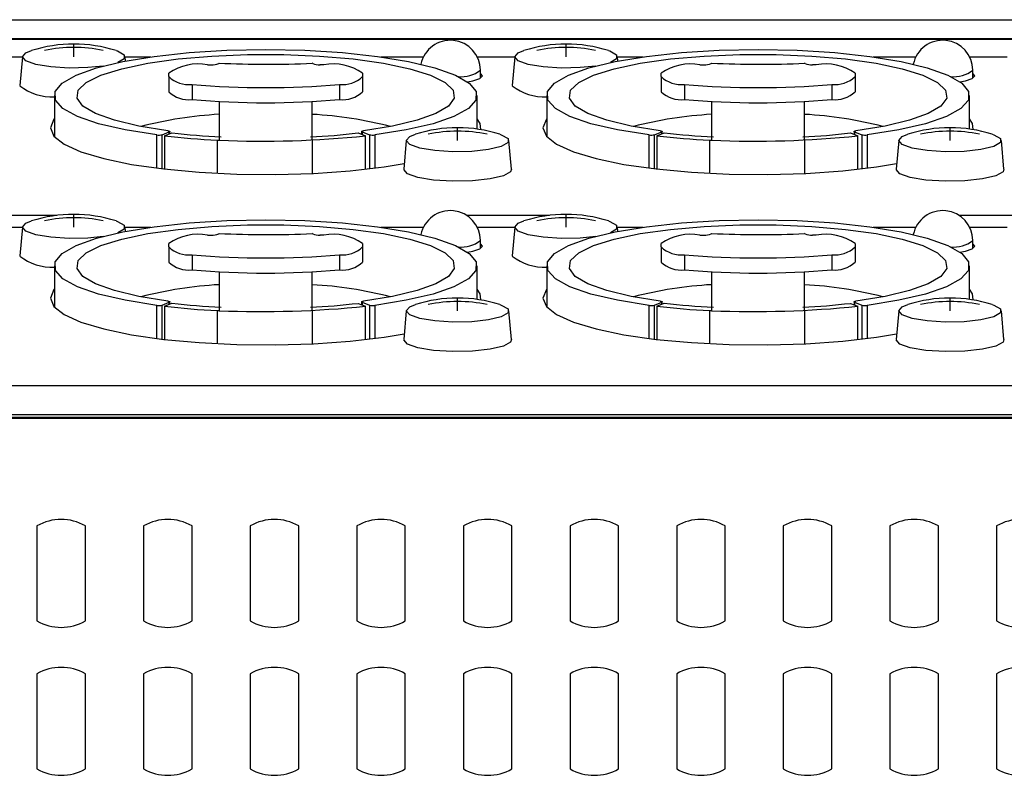
# Model space of a CAD drawing. Extents: x -2900 to 2950, y -2014 to 1999.
# Drawn here: x -2107 to -2056, y -318 to -279 of the extents above; entities that cross this region are included whole.
import ezdxf

# ---------------------------------------------------------------- set-up
doc = ezdxf.new("R2010")
doc.units = 0
doc.header["$LTSCALE"] = 76.2
doc.header["$MEASUREMENT"] = 0
doc.layers.add('DATA', color=7, linetype='CONTINUOUS')

msp = doc.modelspace()

# ---------------------------------------------------------------- linework, layer by layer
at = {"layer": 'DATA', "color": 7, "linetype": 'Continuous'}
for p, q in [((-2436, -278.842), (-1364, -278.842)), ((-1923.61, -279.824), (-2341.447, -279.824)), ((-1923.703, -279.871), (-2341.381, -279.871)), ((-2104.35, -280.759), (-2104.35, -280.098)), ((-2078.95, -280.759), (-2078.95, -280.098)), ((-2108.939, -280.76), (-2106.998, -280.76)), ((-2106.997, -280.75), (-2107.131, -282.243)), ((-2106.997, -280.761), (-2106.819, -280.553)), ((-2106.819, -280.97), (-2106.997, -280.761)), ((-2106.819, -280.553), (-2106.529, -280.433)), ((-2102.171, -280.433), (-2102.099, -280.457)), ((-2102.099, -280.457), (-2101.748, -280.655)), ((-2101.748, -280.868), (-2102.07, -281.055)), ((-2101.821, -281.003), (-2100.212, -280.737)), ((-2101.748, -280.655), (-2101.748, -280.868)), ((-2101.683, -280.976), (-2101.703, -280.75)), ((-2101.702, -280.76), (-2100.382, -280.76)), ((-2100.532, -281.093), (-2098.962, -280.87)), ((-2100.212, -280.737), (-2098.405, -280.539)), ((-2098.962, -280.87), (-2097.225, -280.716)), ((-2098.405, -280.539), (-2096.462, -280.418)), ((-2097.225, -280.716), (-2095.387, -280.638)), ((-2096.462, -280.418), (-2094.45, -280.377)), ((-2095.387, -280.638), (-2093.513, -280.638)), ((-2094.45, -280.377), (-2092.438, -280.418)), ((-2093.513, -280.638), (-2091.675, -280.716)), ((-2092.438, -280.418), (-2090.495, -280.539)), ((-2091.675, -280.716), (-2089.938, -280.87)), ((-2090.495, -280.539), (-2088.688, -280.737)), ((-2089.938, -280.87), (-2088.368, -281.093)), ((-2088.688, -280.737), (-2087.079, -281.003)), ((-2088.518, -280.76), (-2086.311, -280.76)), ((-2083.539, -280.76), (-2081.598, -280.76)), ((-2081.597, -280.75), (-2081.731, -282.243)), ((-2081.597, -280.761), (-2081.419, -280.553)), ((-2081.419, -280.97), (-2081.597, -280.761)), ((-2081.419, -280.553), (-2081.129, -280.433)), ((-2076.771, -280.433), (-2076.699, -280.457)), ((-2076.699, -280.457), (-2076.348, -280.655)), ((-2076.348, -280.868), (-2076.67, -281.055)), ((-2076.421, -281.003), (-2074.812, -280.737)), ((-2076.348, -280.655), (-2076.348, -280.868)), ((-2076.283, -280.976), (-2076.303, -280.75)), ((-2076.302, -280.76), (-2074.982, -280.76)), ((-2075.132, -281.093), (-2073.562, -280.87)), ((-2074.812, -280.737), (-2073.005, -280.539)), ((-2073.562, -280.87), (-2071.825, -280.716)), ((-2073.005, -280.539), (-2071.062, -280.418)), ((-2071.825, -280.716), (-2069.987, -280.638)), ((-2071.062, -280.418), (-2069.05, -280.377)), ((-2069.987, -280.638), (-2068.113, -280.638)), ((-2069.05, -280.377), (-2067.038, -280.418)), ((-2068.113, -280.638), (-2066.275, -280.716)), ((-2067.038, -280.418), (-2065.095, -280.539)), ((-2066.275, -280.716), (-2064.538, -280.87)), ((-2065.095, -280.539), (-2063.288, -280.737)), ((-2064.538, -280.87), (-2062.968, -281.093)), ((-2063.288, -280.737), (-2061.679, -281.003)), ((-2063.118, -280.76), (-2060.911, -280.76)), ((-2058.139, -280.76), (-2056.198, -280.76)), ((-2106.306, -281.15), (-2106.819, -280.97)), ((-2105.53, -281.278), (-2106.306, -281.15)), ((-2104.594, -281.336), (-2105.53, -281.278)), ((-2103.625, -281.317), (-2104.594, -281.336)), ((-2104.232, -281.706), (-2103.177, -281.33)), ((-2102.827, -281.234), (-2103.625, -281.317)), ((-2103.177, -281.33), (-2101.821, -281.003)), ((-2102.948, -281.712), (-2101.877, -281.377)), ((-2101.877, -281.377), (-2100.532, -281.093)), ((-2097.45, -281.166), (-2097.25, -281.166)), ((-2096.85, -281.088), (-2096.874, -281.108)), ((-2092.026, -281.108), (-2092.05, -281.088)), ((-2091.45, -281.166), (-2091.65, -281.166)), ((-2088.368, -281.093), (-2087.023, -281.377)), ((-2087.079, -281.003), (-2085.723, -281.33)), ((-2087.023, -281.377), (-2085.952, -281.712)), ((-2085.723, -281.33), (-2084.668, -281.706)), ((-2080.906, -281.15), (-2081.419, -280.97)), ((-2080.13, -281.278), (-2080.906, -281.15)), ((-2079.194, -281.336), (-2080.13, -281.278)), ((-2078.225, -281.317), (-2079.194, -281.336)), ((-2078.832, -281.706), (-2077.777, -281.33)), ((-2077.427, -281.234), (-2078.225, -281.317)), ((-2077.777, -281.33), (-2076.421, -281.003)), ((-2077.548, -281.712), (-2076.477, -281.377)), ((-2076.477, -281.377), (-2075.132, -281.093)), ((-2072.05, -281.166), (-2071.85, -281.166)), ((-2071.45, -281.088), (-2071.474, -281.108)), ((-2066.626, -281.108), (-2066.65, -281.088)), ((-2066.05, -281.166), (-2066.25, -281.166)), ((-2062.968, -281.093), (-2061.623, -281.377)), ((-2061.679, -281.003), (-2060.323, -281.33)), ((-2061.623, -281.377), (-2060.552, -281.712)), ((-2060.323, -281.33), (-2059.268, -281.706)), ((-2104.952, -282.118), (-2104.232, -281.706)), ((-2103.705, -282.086), (-2102.948, -281.712)), ((-2099.45, -281.781), (-2099.45, -281.596)), ((-2099.45, -281.781), (-2099.45, -282.562)), ((-2089.45, -281.596), (-2089.45, -281.781)), ((-2089.45, -281.781), (-2089.45, -282.562)), ((-2085.952, -281.712), (-2085.195, -282.086)), ((-2084.668, -281.706), (-2083.948, -282.118)), ((-2083.758, -281.996), (-2083.401, -281.88)), ((-2083.401, -281.88), (-2083.275, -281.742)), ((-2083.375, -281.865), (-2083.375, -281.453)), ((-2083.275, -281.742), (-2083.375, -281.618)), ((-2079.552, -282.118), (-2078.832, -281.706)), ((-2078.305, -282.086), (-2077.548, -281.712)), ((-2074.05, -281.781), (-2074.05, -281.596)), ((-2074.05, -281.781), (-2074.05, -282.562)), ((-2064.05, -281.596), (-2064.05, -281.781)), ((-2064.05, -281.781), (-2064.05, -282.562)), ((-2060.552, -281.712), (-2059.795, -282.086)), ((-2059.268, -281.706), (-2058.548, -282.118)), ((-2058.358, -281.996), (-2058.001, -281.88)), ((-2058.001, -281.88), (-2057.875, -281.742)), ((-2057.975, -281.865), (-2057.975, -281.453)), ((-2057.875, -281.742), (-2057.975, -281.618)), ((-2105.31, -282.552), (-2104.952, -282.118)), ((-2104.121, -282.485), (-2103.705, -282.086)), ((-2098.251, -282.181), (-2098.251, -282.962)), ((-2090.649, -282.181), (-2090.649, -282.962)), ((-2085.195, -282.086), (-2084.779, -282.485)), ((-2084.045, -282.046), (-2083.758, -281.996)), ((-2083.948, -282.118), (-2083.59, -282.552)), ((-2079.91, -282.552), (-2079.552, -282.118)), ((-2078.721, -282.485), (-2078.305, -282.086)), ((-2072.851, -282.181), (-2072.851, -282.962)), ((-2065.249, -282.181), (-2065.249, -282.962)), ((-2059.795, -282.086), (-2059.379, -282.485)), ((-2058.645, -282.046), (-2058.358, -281.996)), ((-2058.548, -282.118), (-2058.19, -282.552)), ((-2105.35, -282.755), (-2105.35, -284.872)), ((-2105.295, -282.993), (-2105.31, -282.552)), ((-2104.179, -282.893), (-2104.121, -282.485)), ((-2103.879, -283.296), (-2104.179, -282.893)), ((-2084.721, -282.893), (-2085.021, -283.296)), ((-2084.779, -282.485), (-2084.721, -282.893)), ((-2083.59, -282.552), (-2083.605, -282.993)), ((-2083.55, -284.486), (-2083.55, -282.755)), ((-2079.95, -282.755), (-2079.95, -284.872)), ((-2079.895, -282.993), (-2079.91, -282.552)), ((-2078.779, -282.893), (-2078.721, -282.485)), ((-2078.479, -283.296), (-2078.779, -282.893)), ((-2059.321, -282.893), (-2059.621, -283.296)), ((-2059.379, -282.485), (-2059.321, -282.893)), ((-2058.19, -282.552), (-2058.205, -282.993)), ((-2058.15, -284.486), (-2058.15, -282.755)), ((-2104.908, -283.426), (-2105.295, -282.993)), ((-2103.23, -283.68), (-2103.879, -283.296)), ((-2096.85, -283.062), (-2096.85, -285.066)), ((-2092.05, -285.066), (-2092.05, -283.062)), ((-2085.021, -283.296), (-2085.67, -283.68)), ((-2083.605, -282.993), (-2083.992, -283.426)), ((-2079.508, -283.426), (-2079.895, -282.993)), ((-2077.83, -283.68), (-2078.479, -283.296)), ((-2071.45, -283.062), (-2071.45, -285.066)), ((-2066.65, -285.066), (-2066.65, -283.062)), ((-2059.621, -283.296), (-2060.27, -283.68)), ((-2058.205, -282.993), (-2058.592, -283.426)), ((-2104.161, -283.835), (-2104.908, -283.426)), ((-2103.08, -284.208), (-2104.161, -283.835)), ((-2102.257, -284.029), (-2103.23, -283.68)), ((-2085.67, -283.68), (-2086.643, -284.029)), ((-2084.739, -283.835), (-2085.82, -284.208)), ((-2083.992, -283.426), (-2084.739, -283.835)), ((-2078.761, -283.835), (-2079.508, -283.426)), ((-2077.68, -284.208), (-2078.761, -283.835)), ((-2076.857, -284.029), (-2077.83, -283.68)), ((-2060.27, -283.68), (-2061.243, -284.029)), ((-2059.339, -283.835), (-2060.42, -284.208)), ((-2058.592, -283.426), (-2059.339, -283.835)), ((-2105.372, -283.982), (-2105.55, -284.414)), ((-2105.55, -284.414), (-2105.372, -284.846)), ((-2105.35, -283.957), (-2105.372, -283.982)), ((-2101.702, -284.53), (-2103.08, -284.208)), ((-2100.996, -284.331), (-2102.257, -284.029)), ((-2099.494, -284.575), (-2100.996, -284.331)), ((-2087.904, -284.331), (-2089.406, -284.575)), ((-2086.643, -284.029), (-2087.904, -284.331)), ((-2085.82, -284.208), (-2087.198, -284.53)), ((-2084.55, -285.079), (-2084.55, -284.417)), ((-2083.395, -284.197), (-2083.55, -283.957)), ((-2083.36, -284.515), (-2083.395, -284.197)), ((-2079.972, -283.982), (-2080.15, -284.414)), ((-2080.15, -284.414), (-2079.972, -284.846)), ((-2079.95, -283.957), (-2079.972, -283.982)), ((-2076.302, -284.53), (-2077.68, -284.208)), ((-2075.596, -284.331), (-2076.857, -284.029)), ((-2074.094, -284.575), (-2075.596, -284.331)), ((-2062.504, -284.331), (-2064.006, -284.575)), ((-2061.243, -284.029), (-2062.504, -284.331)), ((-2060.42, -284.208), (-2061.798, -284.53)), ((-2059.15, -285.079), (-2059.15, -284.417)), ((-2057.995, -284.197), (-2058.15, -283.957)), ((-2057.96, -284.515), (-2057.995, -284.197)), ((-2105.372, -284.846), (-2104.842, -285.265)), ((-2100.075, -284.792), (-2101.702, -284.53)), ((-2100.075, -286.502), (-2100.075, -284.792)), ((-2099.799, -284.776), (-2099.424, -284.634)), ((-2099.799, -286.536), (-2099.799, -284.776)), ((-2099.675, -284.833), (-2099.29, -284.68)), ((-2099.675, -284.833), (-2099.675, -286.551)), ((-2099.494, -284.575), (-2099.463, -284.58)), ((-2099.463, -284.58), (-2099.437, -284.587)), ((-2099.437, -284.587), (-2099.417, -284.594)), ((-2099.408, -284.627), (-2099.424, -284.634)), ((-2099.424, -284.733), (-2099.424, -284.634)), ((-2099.417, -284.594), (-2099.403, -284.602)), ((-2099.399, -284.619), (-2099.408, -284.627)), ((-2099.403, -284.602), (-2099.398, -284.61)), ((-2099.398, -284.61), (-2099.399, -284.619)), ((-2099.397, -284.723), (-2099.397, -284.613)), ((-2089.684, -284.689), (-2089.304, -284.839)), ((-2089.503, -284.613), (-2089.503, -284.761)), ((-2089.502, -284.61), (-2089.496, -284.602)), ((-2089.501, -284.619), (-2089.502, -284.61)), ((-2089.492, -284.627), (-2089.501, -284.619)), ((-2089.496, -284.602), (-2089.483, -284.594)), ((-2089.476, -284.634), (-2089.492, -284.627)), ((-2089.483, -284.594), (-2089.463, -284.587)), ((-2089.476, -284.634), (-2089.101, -284.776)), ((-2089.476, -284.634), (-2089.476, -284.771)), ((-2089.463, -284.587), (-2089.437, -284.58)), ((-2089.437, -284.58), (-2089.406, -284.575)), ((-2089.304, -286.56), (-2089.304, -284.839)), ((-2089.101, -284.776), (-2089.101, -286.536)), ((-2087.198, -284.53), (-2088.825, -284.792)), ((-2088.825, -284.792), (-2088.825, -286.502)), ((-2087.197, -285.081), (-2087.019, -284.872)), ((-2087.019, -284.872), (-2086.729, -284.753)), ((-2082.371, -284.753), (-2082.299, -284.777)), ((-2082.299, -284.777), (-2081.948, -284.974)), ((-2079.972, -284.846), (-2079.442, -285.265)), ((-2074.675, -284.792), (-2076.302, -284.53)), ((-2074.675, -286.502), (-2074.675, -284.792)), ((-2074.399, -284.776), (-2074.024, -284.634)), ((-2074.399, -286.536), (-2074.399, -284.776)), ((-2074.275, -284.833), (-2073.89, -284.68)), ((-2074.275, -284.833), (-2074.275, -286.551)), ((-2074.094, -284.575), (-2074.063, -284.58)), ((-2074.063, -284.58), (-2074.037, -284.587)), ((-2074.037, -284.587), (-2074.017, -284.594)), ((-2074.008, -284.627), (-2074.024, -284.634)), ((-2074.024, -284.733), (-2074.024, -284.634)), ((-2074.017, -284.594), (-2074.003, -284.602)), ((-2073.999, -284.619), (-2074.008, -284.627)), ((-2074.003, -284.602), (-2073.998, -284.61)), ((-2073.998, -284.61), (-2073.999, -284.619)), ((-2073.997, -284.723), (-2073.997, -284.613)), ((-2064.284, -284.689), (-2063.904, -284.839)), ((-2064.103, -284.613), (-2064.103, -284.761)), ((-2064.102, -284.61), (-2064.096, -284.602)), ((-2064.101, -284.619), (-2064.102, -284.61)), ((-2064.092, -284.627), (-2064.101, -284.619)), ((-2064.096, -284.602), (-2064.083, -284.594)), ((-2064.076, -284.634), (-2064.092, -284.627)), ((-2064.083, -284.594), (-2064.063, -284.587)), ((-2064.076, -284.634), (-2063.701, -284.776)), ((-2064.076, -284.634), (-2064.076, -284.771)), ((-2064.063, -284.587), (-2064.037, -284.58)), ((-2064.037, -284.58), (-2064.006, -284.575)), ((-2063.904, -286.56), (-2063.904, -284.839)), ((-2063.701, -284.776), (-2063.701, -286.536)), ((-2061.798, -284.53), (-2063.425, -284.792)), ((-2063.425, -284.792), (-2063.425, -286.502)), ((-2061.797, -285.081), (-2061.619, -284.872)), ((-2061.619, -284.872), (-2061.329, -284.753)), ((-2056.971, -284.753), (-2056.899, -284.777)), ((-2056.899, -284.777), (-2056.548, -284.974)), ((-2104.842, -285.265), (-2103.979, -285.656)), ((-2096.934, -286.747), (-2096.934, -285.062)), ((-2092.05, -285.066), (-2092.05, -286.773)), ((-2087.197, -285.069), (-2087.331, -286.562)), ((-2087.019, -285.289), (-2087.197, -285.081)), ((-2087.197, -285.081), (-2087.197, -285.081)), ((-2086.506, -285.47), (-2087.019, -285.289)), ((-2082.299, -285.385), (-2082.955, -285.542)), ((-2081.948, -285.187), (-2082.299, -285.385)), ((-2081.948, -284.974), (-2081.948, -285.187)), ((-2081.769, -286.562), (-2081.903, -285.069)), ((-2079.442, -285.265), (-2078.579, -285.656)), ((-2071.534, -286.747), (-2071.534, -285.062)), ((-2066.65, -285.066), (-2066.65, -286.773)), ((-2061.797, -285.069), (-2061.931, -286.562)), ((-2061.619, -285.289), (-2061.797, -285.081)), ((-2061.797, -285.081), (-2061.797, -285.081)), ((-2061.106, -285.47), (-2061.619, -285.289)), ((-2056.899, -285.385), (-2057.555, -285.542)), ((-2056.548, -285.187), (-2056.899, -285.385)), ((-2056.548, -284.974), (-2056.548, -285.187)), ((-2056.369, -286.562), (-2056.503, -285.069)), ((-2103.979, -285.656), (-2102.809, -286.007)), ((-2085.73, -285.598), (-2086.506, -285.47)), ((-2084.794, -285.656), (-2085.73, -285.598)), ((-2083.825, -285.636), (-2084.794, -285.656)), ((-2082.955, -285.542), (-2083.825, -285.636)), ((-2078.579, -285.656), (-2077.409, -286.007)), ((-2060.33, -285.598), (-2061.106, -285.47)), ((-2059.394, -285.656), (-2060.33, -285.598)), ((-2058.425, -285.636), (-2059.394, -285.656)), ((-2057.555, -285.542), (-2058.425, -285.636)), ((-2102.809, -286.007), (-2101.371, -286.307)), ((-2101.371, -286.307), (-2099.71, -286.546)), ((-2090.087, -286.641), (-2088.335, -286.435)), ((-2088.335, -286.435), (-2087.304, -286.267)), ((-2077.409, -286.007), (-2075.971, -286.307)), ((-2075.971, -286.307), (-2074.31, -286.546)), ((-2064.687, -286.641), (-2062.935, -286.435)), ((-2062.935, -286.435), (-2061.904, -286.267)), ((-2099.71, -286.546), (-2097.88, -286.717)), ((-2097.88, -286.717), (-2095.94, -286.814)), ((-2095.94, -286.814), (-2093.952, -286.833)), ((-2093.952, -286.833), (-2091.98, -286.775)), ((-2091.98, -286.775), (-2090.087, -286.641)), ((-2087.143, -286.793), (-2087.331, -286.574)), ((-2087.331, -286.574), (-2087.331, -286.574)), ((-2086.605, -286.982), (-2087.143, -286.793)), ((-2082.185, -286.893), (-2082.874, -287.058)), ((-2081.816, -286.685), (-2082.185, -286.893)), ((-2081.769, -286.562), (-2081.816, -286.685)), ((-2074.31, -286.546), (-2072.48, -286.717)), ((-2072.48, -286.717), (-2070.54, -286.814)), ((-2070.54, -286.814), (-2068.552, -286.833)), ((-2068.552, -286.833), (-2066.58, -286.775)), ((-2066.58, -286.775), (-2064.687, -286.641)), ((-2061.743, -286.793), (-2061.931, -286.574)), ((-2061.931, -286.574), (-2061.931, -286.574)), ((-2061.205, -286.982), (-2061.743, -286.793)), ((-2056.785, -286.893), (-2057.474, -287.058)), ((-2056.416, -286.685), (-2056.785, -286.893)), ((-2056.369, -286.562), (-2056.416, -286.685)), ((-2085.79, -287.117), (-2086.605, -286.982)), ((-2084.807, -287.178), (-2085.79, -287.117)), ((-2083.789, -287.157), (-2084.807, -287.178)), ((-2082.874, -287.058), (-2083.789, -287.157)), ((-2060.39, -287.117), (-2061.205, -286.982)), ((-2059.407, -287.178), (-2060.39, -287.117)), ((-2058.389, -287.157), (-2059.407, -287.178)), ((-2057.474, -287.058), (-2058.389, -287.157)), ((-2105.217, -288.941), (-2109.487, -288.941)), ((-2104.35, -289.55), (-2104.35, -288.889)), ((-2079.817, -288.941), (-2084.087, -288.941)), ((-2078.95, -289.55), (-2078.95, -288.889)), ((-2054.417, -288.941), (-2058.687, -288.941)), ((-2106.997, -289.553), (-2106.819, -289.344)), ((-2106.819, -289.344), (-2106.529, -289.224)), ((-2102.171, -289.224), (-2102.099, -289.249)), ((-2102.099, -289.249), (-2101.748, -289.446)), ((-2101.748, -289.446), (-2101.748, -289.659)), ((-2100.212, -289.528), (-2098.405, -289.331)), ((-2098.405, -289.331), (-2096.462, -289.209)), ((-2097.225, -289.507), (-2095.387, -289.429)), ((-2096.462, -289.209), (-2094.45, -289.168)), ((-2095.387, -289.429), (-2093.513, -289.429)), ((-2094.45, -289.168), (-2092.438, -289.209)), ((-2093.513, -289.429), (-2091.675, -289.507)), ((-2092.438, -289.209), (-2090.495, -289.331)), ((-2090.495, -289.331), (-2088.688, -289.528)), ((-2081.597, -289.553), (-2081.419, -289.344)), ((-2081.419, -289.344), (-2081.129, -289.224)), ((-2076.771, -289.224), (-2076.699, -289.249)), ((-2076.699, -289.249), (-2076.348, -289.446)), ((-2076.348, -289.446), (-2076.348, -289.659)), ((-2074.812, -289.528), (-2073.005, -289.331)), ((-2073.005, -289.331), (-2071.062, -289.209)), ((-2071.825, -289.507), (-2069.987, -289.429)), ((-2071.062, -289.209), (-2069.05, -289.168)), ((-2069.987, -289.429), (-2068.113, -289.429)), ((-2069.05, -289.168), (-2067.038, -289.209)), ((-2068.113, -289.429), (-2066.275, -289.507)), ((-2067.038, -289.209), (-2065.095, -289.331)), ((-2065.095, -289.331), (-2063.288, -289.528)), ((-2108.939, -289.551), (-2106.998, -289.551)), ((-2106.997, -289.541), (-2107.131, -291.034)), ((-2106.819, -289.761), (-2106.997, -289.553)), ((-2106.306, -289.942), (-2106.819, -289.761)), ((-2105.53, -290.07), (-2106.306, -289.942)), ((-2103.177, -290.122), (-2101.821, -289.795)), ((-2101.748, -289.659), (-2102.07, -289.846)), ((-2101.877, -290.168), (-2100.532, -289.884)), ((-2101.821, -289.795), (-2100.212, -289.528)), ((-2101.683, -289.767), (-2101.703, -289.541)), ((-2101.702, -289.551), (-2100.382, -289.551)), ((-2100.532, -289.884), (-2098.962, -289.661)), ((-2098.962, -289.661), (-2097.225, -289.507)), ((-2097.45, -289.957), (-2097.25, -289.957)), ((-2096.85, -289.879), (-2096.874, -289.9)), ((-2092.026, -289.9), (-2092.05, -289.879)), ((-2091.675, -289.507), (-2089.938, -289.661)), ((-2091.45, -289.957), (-2091.65, -289.957)), ((-2089.938, -289.661), (-2088.368, -289.884)), ((-2088.688, -289.528), (-2087.079, -289.795)), ((-2088.518, -289.551), (-2086.311, -289.551)), ((-2088.368, -289.884), (-2087.023, -290.168)), ((-2087.079, -289.795), (-2085.723, -290.122)), ((-2083.539, -289.551), (-2081.598, -289.551)), ((-2081.597, -289.541), (-2081.731, -291.034)), ((-2081.419, -289.761), (-2081.597, -289.553)), ((-2080.906, -289.942), (-2081.419, -289.761)), ((-2080.13, -290.07), (-2080.906, -289.942)), ((-2077.777, -290.122), (-2076.421, -289.795)), ((-2076.348, -289.659), (-2076.67, -289.846)), ((-2076.477, -290.168), (-2075.132, -289.884)), ((-2076.421, -289.795), (-2074.812, -289.528)), ((-2076.283, -289.767), (-2076.303, -289.541)), ((-2076.302, -289.551), (-2074.982, -289.551)), ((-2075.132, -289.884), (-2073.562, -289.661)), ((-2073.562, -289.661), (-2071.825, -289.507)), ((-2072.05, -289.957), (-2071.85, -289.957)), ((-2071.45, -289.879), (-2071.474, -289.9)), ((-2066.626, -289.9), (-2066.65, -289.879)), ((-2066.275, -289.507), (-2064.538, -289.661)), ((-2066.05, -289.957), (-2066.25, -289.957)), ((-2064.538, -289.661), (-2062.968, -289.884)), ((-2063.288, -289.528), (-2061.679, -289.795)), ((-2063.118, -289.551), (-2060.911, -289.551)), ((-2062.968, -289.884), (-2061.623, -290.168)), ((-2061.679, -289.795), (-2060.323, -290.122)), ((-2058.139, -289.551), (-2056.198, -289.551)), ((-2104.594, -290.128), (-2105.53, -290.07)), ((-2104.952, -290.909), (-2104.232, -290.497)), ((-2103.625, -290.108), (-2104.594, -290.128)), ((-2104.232, -290.497), (-2103.177, -290.122)), ((-2103.705, -290.877), (-2102.948, -290.503)), ((-2102.827, -290.025), (-2103.625, -290.108)), ((-2102.948, -290.503), (-2101.877, -290.168)), ((-2099.45, -290.572), (-2099.45, -290.387)), ((-2089.45, -290.387), (-2089.45, -290.572)), ((-2087.023, -290.168), (-2085.952, -290.503)), ((-2085.952, -290.503), (-2085.195, -290.877)), ((-2085.723, -290.122), (-2084.668, -290.497)), ((-2084.668, -290.497), (-2083.948, -290.909)), ((-2083.375, -290.656), (-2083.375, -290.244)), ((-2083.275, -290.533), (-2083.375, -290.41)), ((-2079.194, -290.128), (-2080.13, -290.07)), ((-2079.552, -290.909), (-2078.832, -290.497)), ((-2078.225, -290.108), (-2079.194, -290.128)), ((-2078.832, -290.497), (-2077.777, -290.122)), ((-2078.305, -290.877), (-2077.548, -290.503)), ((-2077.427, -290.025), (-2078.225, -290.108)), ((-2077.548, -290.503), (-2076.477, -290.168)), ((-2074.05, -290.572), (-2074.05, -290.387)), ((-2064.05, -290.387), (-2064.05, -290.572)), ((-2061.623, -290.168), (-2060.552, -290.503)), ((-2060.552, -290.503), (-2059.795, -290.877)), ((-2060.323, -290.122), (-2059.268, -290.497)), ((-2059.268, -290.497), (-2058.548, -290.909)), ((-2057.975, -290.656), (-2057.975, -290.244)), ((-2057.875, -290.533), (-2057.975, -290.41)), ((-2105.31, -291.343), (-2104.952, -290.909)), ((-2104.121, -291.276), (-2103.705, -290.877)), ((-2099.45, -290.572), (-2099.45, -291.353)), ((-2098.251, -290.972), (-2098.251, -291.753)), ((-2090.649, -290.972), (-2090.649, -291.753)), ((-2089.45, -290.572), (-2089.45, -291.353)), ((-2085.195, -290.877), (-2084.779, -291.276)), ((-2084.045, -290.838), (-2083.758, -290.788)), ((-2083.948, -290.909), (-2083.59, -291.343)), ((-2083.758, -290.788), (-2083.401, -290.671)), ((-2083.401, -290.671), (-2083.275, -290.533)), ((-2079.91, -291.343), (-2079.552, -290.909)), ((-2078.721, -291.276), (-2078.305, -290.877)), ((-2074.05, -290.572), (-2074.05, -291.353)), ((-2072.851, -290.972), (-2072.851, -291.753)), ((-2065.249, -290.972), (-2065.249, -291.753)), ((-2064.05, -290.572), (-2064.05, -291.353)), ((-2059.795, -290.877), (-2059.379, -291.276)), ((-2058.645, -290.838), (-2058.358, -290.788)), ((-2058.548, -290.909), (-2058.19, -291.343)), ((-2058.358, -290.788), (-2058.001, -290.671)), ((-2058.001, -290.671), (-2057.875, -290.533)), ((-2105.295, -291.784), (-2105.31, -291.343)), ((-2104.179, -291.684), (-2104.121, -291.276)), ((-2084.779, -291.276), (-2084.721, -291.684)), ((-2083.59, -291.343), (-2083.605, -291.784)), ((-2079.895, -291.784), (-2079.91, -291.343)), ((-2078.779, -291.684), (-2078.721, -291.276)), ((-2059.379, -291.276), (-2059.321, -291.684)), ((-2058.19, -291.343), (-2058.205, -291.784)), ((-2105.35, -291.546), (-2105.35, -293.663)), ((-2104.908, -292.217), (-2105.295, -291.784)), ((-2103.879, -292.088), (-2104.179, -291.684)), ((-2096.85, -291.853), (-2096.85, -293.857)), ((-2092.05, -293.857), (-2092.05, -291.853)), ((-2084.721, -291.684), (-2085.021, -292.088)), ((-2083.605, -291.784), (-2083.992, -292.217)), ((-2083.55, -293.277), (-2083.55, -291.546)), ((-2079.95, -291.546), (-2079.95, -293.663)), ((-2079.508, -292.217), (-2079.895, -291.784)), ((-2078.479, -292.088), (-2078.779, -291.684)), ((-2071.45, -291.853), (-2071.45, -293.857)), ((-2066.65, -293.857), (-2066.65, -291.853)), ((-2059.321, -291.684), (-2059.621, -292.088)), ((-2058.205, -291.784), (-2058.592, -292.217)), ((-2058.15, -293.277), (-2058.15, -291.546)), ((-2104.161, -292.626), (-2104.908, -292.217)), ((-2103.23, -292.471), (-2103.879, -292.088)), ((-2102.257, -292.82), (-2103.23, -292.471)), ((-2085.67, -292.471), (-2086.643, -292.82)), ((-2085.021, -292.088), (-2085.67, -292.471)), ((-2083.992, -292.217), (-2084.739, -292.626)), ((-2078.761, -292.626), (-2079.508, -292.217)), ((-2077.83, -292.471), (-2078.479, -292.088)), ((-2076.857, -292.82), (-2077.83, -292.471)), ((-2060.27, -292.471), (-2061.243, -292.82)), ((-2059.621, -292.088), (-2060.27, -292.471)), ((-2058.592, -292.217), (-2059.339, -292.626)), ((-2105.372, -292.773), (-2105.55, -293.205)), ((-2105.35, -292.748), (-2105.372, -292.773)), ((-2103.08, -292.999), (-2104.161, -292.626)), ((-2101.702, -293.321), (-2103.08, -292.999)), ((-2100.996, -293.122), (-2102.257, -292.82)), ((-2086.643, -292.82), (-2087.904, -293.122)), ((-2085.82, -292.999), (-2087.198, -293.321)), ((-2084.739, -292.626), (-2085.82, -292.999)), ((-2083.395, -292.988), (-2083.55, -292.748)), ((-2083.36, -293.306), (-2083.395, -292.988)), ((-2079.972, -292.773), (-2080.15, -293.205)), ((-2079.95, -292.748), (-2079.972, -292.773)), ((-2077.68, -292.999), (-2078.761, -292.626)), ((-2076.302, -293.321), (-2077.68, -292.999)), ((-2075.596, -293.122), (-2076.857, -292.82)), ((-2061.243, -292.82), (-2062.504, -293.122)), ((-2060.42, -292.999), (-2061.798, -293.321)), ((-2059.339, -292.626), (-2060.42, -292.999)), ((-2057.995, -292.988), (-2058.15, -292.748)), ((-2057.96, -293.306), (-2057.995, -292.988)), ((-2105.55, -293.205), (-2105.372, -293.638)), ((-2100.075, -293.583), (-2101.702, -293.321)), ((-2099.494, -293.366), (-2100.996, -293.122)), ((-2099.799, -293.567), (-2099.424, -293.426)), ((-2099.799, -295.327), (-2099.799, -293.567)), ((-2099.675, -293.624), (-2099.29, -293.471)), ((-2099.494, -293.366), (-2099.463, -293.371)), ((-2099.463, -293.371), (-2099.437, -293.378)), ((-2099.437, -293.378), (-2099.417, -293.385)), ((-2099.408, -293.418), (-2099.424, -293.426)), ((-2099.424, -293.524), (-2099.424, -293.426)), ((-2099.417, -293.385), (-2099.403, -293.393)), ((-2099.399, -293.41), (-2099.408, -293.418)), ((-2099.403, -293.393), (-2099.398, -293.401)), ((-2099.398, -293.401), (-2099.399, -293.41)), ((-2099.397, -293.514), (-2099.397, -293.404)), ((-2089.684, -293.48), (-2089.304, -293.631)), ((-2089.503, -293.404), (-2089.503, -293.552)), ((-2089.502, -293.401), (-2089.496, -293.393)), ((-2089.501, -293.41), (-2089.502, -293.401)), ((-2089.492, -293.418), (-2089.501, -293.41)), ((-2089.496, -293.393), (-2089.483, -293.385)), ((-2089.476, -293.426), (-2089.492, -293.418)), ((-2089.483, -293.385), (-2089.463, -293.378)), ((-2089.476, -293.426), (-2089.101, -293.567)), ((-2089.476, -293.426), (-2089.476, -293.562)), ((-2089.463, -293.378), (-2089.437, -293.371)), ((-2089.437, -293.371), (-2089.406, -293.366)), ((-2087.904, -293.122), (-2089.406, -293.366)), ((-2089.101, -293.567), (-2089.101, -295.327)), ((-2087.198, -293.321), (-2088.825, -293.583)), ((-2087.019, -293.663), (-2086.729, -293.544)), ((-2084.55, -293.87), (-2084.55, -293.208)), ((-2082.371, -293.544), (-2082.299, -293.568)), ((-2082.299, -293.568), (-2081.948, -293.766)), ((-2080.15, -293.205), (-2079.972, -293.638)), ((-2074.675, -293.583), (-2076.302, -293.321)), ((-2074.094, -293.366), (-2075.596, -293.122)), ((-2074.399, -293.567), (-2074.024, -293.426)), ((-2074.399, -295.327), (-2074.399, -293.567)), ((-2074.275, -293.624), (-2073.89, -293.471)), ((-2074.094, -293.366), (-2074.063, -293.371)), ((-2074.063, -293.371), (-2074.037, -293.378)), ((-2074.037, -293.378), (-2074.017, -293.385)), ((-2074.008, -293.418), (-2074.024, -293.426)), ((-2074.024, -293.524), (-2074.024, -293.426)), ((-2074.017, -293.385), (-2074.003, -293.393)), ((-2073.999, -293.41), (-2074.008, -293.418)), ((-2074.003, -293.393), (-2073.998, -293.401)), ((-2073.998, -293.401), (-2073.999, -293.41)), ((-2073.997, -293.514), (-2073.997, -293.404)), ((-2064.284, -293.48), (-2063.904, -293.631)), ((-2064.103, -293.404), (-2064.103, -293.552)), ((-2064.102, -293.401), (-2064.096, -293.393)), ((-2064.101, -293.41), (-2064.102, -293.401)), ((-2064.092, -293.418), (-2064.101, -293.41)), ((-2064.096, -293.393), (-2064.083, -293.385)), ((-2064.076, -293.426), (-2064.092, -293.418)), ((-2064.083, -293.385), (-2064.063, -293.378)), ((-2064.076, -293.426), (-2063.701, -293.567)), ((-2064.076, -293.426), (-2064.076, -293.562)), ((-2064.063, -293.378), (-2064.037, -293.371)), ((-2064.037, -293.371), (-2064.006, -293.366)), ((-2062.504, -293.122), (-2064.006, -293.366)), ((-2063.701, -293.567), (-2063.701, -295.327)), ((-2061.798, -293.321), (-2063.425, -293.583)), ((-2061.619, -293.663), (-2061.329, -293.544)), ((-2059.15, -293.87), (-2059.15, -293.208)), ((-2056.971, -293.544), (-2056.899, -293.568)), ((-2056.899, -293.568), (-2056.548, -293.766)), ((-2105.372, -293.638), (-2104.842, -294.056)), ((-2104.842, -294.056), (-2103.979, -294.447)), ((-2100.075, -295.293), (-2100.075, -293.583)), ((-2099.675, -293.624), (-2099.675, -295.342)), ((-2096.934, -295.538), (-2096.934, -293.853)), ((-2092.05, -293.857), (-2092.05, -295.565)), ((-2089.304, -295.351), (-2089.304, -293.631)), ((-2088.825, -293.583), (-2088.825, -295.293)), ((-2087.197, -293.861), (-2087.331, -295.353)), ((-2087.197, -293.872), (-2087.019, -293.663)), ((-2087.019, -294.08), (-2087.197, -293.872)), ((-2087.197, -293.872), (-2087.197, -293.872)), ((-2081.948, -293.978), (-2082.299, -294.176)), ((-2081.948, -293.766), (-2081.948, -293.978)), ((-2081.769, -295.353), (-2081.903, -293.861)), ((-2079.972, -293.638), (-2079.442, -294.056)), ((-2079.442, -294.056), (-2078.579, -294.447)), ((-2074.675, -295.293), (-2074.675, -293.583)), ((-2074.275, -293.624), (-2074.275, -295.342)), ((-2071.534, -295.538), (-2071.534, -293.853)), ((-2066.65, -293.857), (-2066.65, -295.565)), ((-2063.904, -295.351), (-2063.904, -293.631)), ((-2063.425, -293.583), (-2063.425, -295.293)), ((-2061.797, -293.861), (-2061.931, -295.353)), ((-2061.797, -293.872), (-2061.619, -293.663)), ((-2061.619, -294.08), (-2061.797, -293.872)), ((-2061.797, -293.872), (-2061.797, -293.872)), ((-2056.548, -293.978), (-2056.899, -294.176)), ((-2056.548, -293.766), (-2056.548, -293.978)), ((-2056.369, -295.353), (-2056.503, -293.861)), ((-2103.979, -294.447), (-2102.809, -294.798)), ((-2086.506, -294.261), (-2087.019, -294.08)), ((-2085.73, -294.389), (-2086.506, -294.261)), ((-2084.794, -294.447), (-2085.73, -294.389)), ((-2083.825, -294.427), (-2084.794, -294.447)), ((-2082.955, -294.333), (-2083.825, -294.427)), ((-2082.299, -294.176), (-2082.955, -294.333)), ((-2078.579, -294.447), (-2077.409, -294.798)), ((-2061.106, -294.261), (-2061.619, -294.08)), ((-2060.33, -294.389), (-2061.106, -294.261)), ((-2059.394, -294.447), (-2060.33, -294.389)), ((-2058.425, -294.427), (-2059.394, -294.447)), ((-2057.555, -294.333), (-2058.425, -294.427)), ((-2056.899, -294.176), (-2057.555, -294.333)), ((-2102.809, -294.798), (-2101.371, -295.098)), ((-2088.335, -295.226), (-2087.304, -295.058)), ((-2077.409, -294.798), (-2075.971, -295.098)), ((-2062.935, -295.226), (-2061.904, -295.058)), ((-2101.371, -295.098), (-2099.71, -295.338)), ((-2099.71, -295.338), (-2097.88, -295.508)), ((-2097.88, -295.508), (-2095.94, -295.605)), ((-2093.952, -295.624), (-2091.98, -295.566)), ((-2091.98, -295.566), (-2090.087, -295.432)), ((-2090.087, -295.432), (-2088.335, -295.226)), ((-2087.143, -295.584), (-2087.331, -295.365)), ((-2087.331, -295.365), (-2087.331, -295.365)), ((-2086.605, -295.774), (-2087.143, -295.584)), ((-2081.816, -295.476), (-2082.185, -295.684)), ((-2081.769, -295.353), (-2081.816, -295.476)), ((-2075.971, -295.098), (-2074.31, -295.338)), ((-2074.31, -295.338), (-2072.48, -295.508)), ((-2072.48, -295.508), (-2070.54, -295.605)), ((-2068.552, -295.624), (-2066.58, -295.566)), ((-2066.58, -295.566), (-2064.687, -295.432)), ((-2064.687, -295.432), (-2062.935, -295.226)), ((-2061.743, -295.584), (-2061.931, -295.365)), ((-2061.931, -295.365), (-2061.931, -295.365)), ((-2061.205, -295.774), (-2061.743, -295.584)), ((-2056.416, -295.476), (-2056.785, -295.684)), ((-2056.369, -295.353), (-2056.416, -295.476)), ((-2095.94, -295.605), (-2093.952, -295.624)), ((-2085.79, -295.908), (-2086.605, -295.774)), ((-2084.807, -295.969), (-2085.79, -295.908)), ((-2083.789, -295.948), (-2084.807, -295.969)), ((-2082.874, -295.849), (-2083.789, -295.948)), ((-2082.185, -295.684), (-2082.874, -295.849)), ((-2070.54, -295.605), (-2068.552, -295.624)), ((-2060.39, -295.908), (-2061.205, -295.774)), ((-2059.407, -295.969), (-2060.39, -295.908)), ((-2058.389, -295.948), (-2059.407, -295.969)), ((-2057.474, -295.849), (-2058.389, -295.948)), ((-2056.785, -295.684), (-2057.474, -295.849)), ((-1927.25, -297.732), (-2337.85, -297.732)), ((-2337.85, -299.224), (-1927.25, -299.224)), ((-1928.75, -299.376), (-2336.35, -299.376)), ((-1928.75, -299.417), (-2336.35, -299.417)), ((-2106.25, -304.962), (-2106.25, -309.87)), ((-2103.75, -309.87), (-2103.75, -304.962)), ((-2100.75, -304.962), (-2100.75, -309.87)), ((-2098.25, -309.87), (-2098.25, -304.962)), ((-2095.25, -304.962), (-2095.25, -309.87)), ((-2092.75, -309.87), (-2092.75, -304.962)), ((-2089.75, -304.962), (-2089.75, -309.87)), ((-2087.25, -309.87), (-2087.25, -304.962)), ((-2084.25, -304.962), (-2084.25, -309.87)), ((-2081.75, -309.87), (-2081.75, -304.962)), ((-2078.75, -304.962), (-2078.75, -309.87)), ((-2076.25, -309.87), (-2076.25, -304.962)), ((-2073.25, -304.962), (-2073.25, -309.87)), ((-2070.75, -309.87), (-2070.75, -304.962)), ((-2067.75, -304.962), (-2067.75, -309.87)), ((-2065.25, -309.87), (-2065.25, -304.962)), ((-2062.25, -304.962), (-2062.25, -309.87)), ((-2059.75, -309.87), (-2059.75, -304.962)), ((-2056.75, -304.962), (-2056.75, -309.87)), ((-2106.25, -312.597), (-2106.25, -317.505)), ((-2103.75, -317.505), (-2103.75, -312.597)), ((-2100.75, -312.597), (-2100.75, -317.505)), ((-2098.25, -317.505), (-2098.25, -312.597)), ((-2095.25, -312.597), (-2095.25, -317.505)), ((-2092.75, -317.505), (-2092.75, -312.597)), ((-2089.75, -312.597), (-2089.75, -317.505)), ((-2087.25, -317.505), (-2087.25, -312.597)), ((-2084.25, -312.597), (-2084.25, -317.505)), ((-2081.75, -317.505), (-2081.75, -312.597)), ((-2078.75, -312.597), (-2078.75, -317.505)), ((-2076.25, -317.505), (-2076.25, -312.597)), ((-2073.25, -312.597), (-2073.25, -317.505)), ((-2070.75, -317.505), (-2070.75, -312.597)), ((-2067.75, -312.597), (-2067.75, -317.505)), ((-2065.25, -317.505), (-2065.25, -312.597)), ((-2062.25, -312.597), (-2062.25, -317.505)), ((-2059.75, -317.505), (-2059.75, -312.597)), ((-2056.75, -312.597), (-2056.75, -317.505))]:
    msp.add_line(p, q, dxfattribs=at)
for centre, radius, start, end in [((-2104.35, -287.329), 7.231, 90, 107.5341), ((-2104.35, -287.848), 7.573, 78.4593, 101.5407), ((-2104.35, -287.329), 7.231, 72.4659, 90), ((-2084.925, -281.453), 1.55, 0, 168.405), ((-2078.95, -287.329), 7.231, 90, 107.5341), ((-2078.95, -287.848), 7.573, 78.4593, 101.5407), ((-2078.95, -287.329), 7.231, 72.4659, 90), ((-2059.525, -281.453), 1.55, 0, 168.405), ((-2097.93, -283.8), 2.678, 79.6722, 124.5818), ((-2097.197, -280.257), 0.911, 266.6409, 290.7443), ((-2094.398, -230.798), 50.345, 267.2083, 272.6729), ((-2091.703, -280.257), 0.911, 249.2536, 273.3612), ((-2090.97, -283.8), 2.678, 55.4182, 100.3278), ((-2072.53, -283.8), 2.678, 79.6722, 124.5818), ((-2071.797, -280.257), 0.911, 266.6409, 290.7443), ((-2068.998, -230.798), 50.345, 267.2083, 272.6729), ((-2066.303, -280.257), 0.911, 249.2536, 273.3612), ((-2065.57, -283.8), 2.678, 55.4182, 100.3278), ((-2098.428, -280.712), 1.479, 226.2741, 276.839), ((-2090.472, -280.712), 1.479, 263.161, 313.7259), ((-2084.382, -280.085), 1.699, 265.6587, 306.3544), ((-2073.028, -280.712), 1.479, 226.2741, 276.839), ((-2065.072, -280.712), 1.479, 263.161, 313.7259), ((-2058.982, -280.085), 1.699, 265.6587, 306.3544), ((-2105.488, -280.17), 2.654, 231.7534, 272.983), ((-2094.45, -238.418), 43.928, 265.0356, 274.9644), ((-2080.088, -280.17), 2.654, 231.7534, 272.983), ((-2069.05, -238.418), 43.928, 265.0356, 274.9644), ((-2098.428, -281.493), 1.479, 226.2741, 276.839), ((-2090.472, -281.493), 1.479, 263.161, 313.7259), ((-2073.028, -281.493), 1.479, 226.2741, 276.839), ((-2065.072, -281.493), 1.479, 263.161, 313.7259), ((-2094.45, -239.199), 43.928, 265.0356, 274.9644), ((-2069.05, -239.199), 43.928, 265.0356, 274.9644), ((-2095.689, -304.463), 20.77, 93.2045, 104.4849), ((-2093.227, -304.573), 20.88, 75.5458, 86.7673), ((-2070.289, -304.463), 20.77, 93.2045, 104.4849), ((-2067.827, -304.573), 20.88, 75.5458, 86.7673), ((-2084.55, -291.648), 7.231, 90, 107.5341), ((-2084.55, -291.648), 7.231, 72.4659, 90), ((-2059.15, -291.648), 7.231, 90, 107.5341), ((-2059.15, -291.648), 7.231, 72.4659, 90), ((-2099.975, -284.106), 0.693, 261.6927, 284.7498), ((-2094.911, -244.39), 40.723, 263.2816, 267.1517), ((-2094.874, -247.163), 37.776, 263.2864, 267.1491), ((-2094.663, -232.172), 52.939, 267.6326, 275.8101), ((-2094.037, -247.009), 37.93, 272.8558, 276.5902), ((-2088.925, -284.106), 0.693, 255.2502, 278.3073), ((-2084.55, -292.168), 7.573, 78.4593, 101.5407), ((-2074.575, -284.106), 0.693, 261.6927, 284.7498), ((-2069.511, -244.39), 40.723, 263.2816, 267.1517), ((-2069.474, -247.163), 37.776, 263.2864, 267.1491), ((-2069.263, -232.172), 52.939, 267.6326, 275.8101), ((-2068.637, -247.009), 37.93, 272.8558, 276.5902), ((-2063.525, -284.106), 0.693, 255.2502, 278.3073), ((-2059.15, -292.168), 7.573, 78.4593, 101.5407), ((-2096.276, -273.24), 11.84, 266.8134, 267.2208), ((-2070.876, -273.24), 11.84, 266.8134, 267.2208), ((-2104.35, -296.12), 7.231, 90, 107.5341), ((-2104.35, -296.12), 7.231, 72.4659, 90), ((-2084.925, -290.244), 1.55, 0, 168.405), ((-2078.95, -296.12), 7.231, 90, 107.5341), ((-2078.95, -296.12), 7.231, 72.4659, 90), ((-2059.525, -290.244), 1.55, 0, 168.405), ((-2104.35, -296.639), 7.573, 78.4593, 101.5407), ((-2078.95, -296.639), 7.573, 78.4593, 101.5407), ((-2097.93, -292.592), 2.678, 79.6722, 124.5818), ((-2097.197, -289.048), 0.911, 266.6409, 290.7443), ((-2094.398, -239.589), 50.345, 267.2083, 272.6729), ((-2091.703, -289.048), 0.911, 249.2536, 273.3612), ((-2090.97, -292.592), 2.678, 55.4182, 100.3278), ((-2072.53, -292.592), 2.678, 79.6722, 124.5818), ((-2071.797, -289.048), 0.911, 266.6409, 290.7443), ((-2068.998, -239.589), 50.345, 267.2083, 272.6729), ((-2066.303, -289.048), 0.911, 249.2536, 273.3612), ((-2065.57, -292.592), 2.678, 55.4182, 100.3278), ((-2084.382, -288.876), 1.699, 265.6587, 306.3544), ((-2058.982, -288.876), 1.699, 265.6587, 306.3544), ((-2098.428, -289.503), 1.479, 226.2741, 276.839), ((-2094.45, -247.209), 43.928, 265.0356, 274.9644), ((-2090.472, -289.503), 1.479, 263.161, 313.7259), ((-2073.028, -289.503), 1.479, 226.2741, 276.839), ((-2069.05, -247.209), 43.928, 265.0356, 274.9644), ((-2065.072, -289.503), 1.479, 263.161, 313.7259), ((-2105.488, -288.961), 2.654, 231.7534, 272.983), ((-2098.428, -290.284), 1.479, 226.2741, 276.839), ((-2090.472, -290.284), 1.479, 263.161, 313.7259), ((-2080.088, -288.961), 2.654, 231.7534, 272.983), ((-2073.028, -290.284), 1.479, 226.2741, 276.839), ((-2065.072, -290.284), 1.479, 263.161, 313.7259), ((-2094.45, -247.99), 43.928, 265.0356, 274.9644), ((-2069.05, -247.99), 43.928, 265.0356, 274.9644), ((-2095.689, -313.254), 20.77, 93.2045, 104.4849), ((-2093.227, -313.364), 20.88, 75.5458, 86.7673), ((-2070.289, -313.254), 20.77, 93.2045, 104.4849), ((-2067.827, -313.364), 20.88, 75.5458, 86.7673), ((-2099.975, -292.898), 0.693, 261.6927, 284.7498), ((-2094.874, -255.954), 37.776, 263.2864, 267.1491), ((-2094.037, -255.8), 37.93, 272.8558, 276.5902), ((-2088.925, -292.898), 0.693, 255.2502, 278.3073), ((-2084.55, -300.439), 7.231, 90, 107.5341), ((-2084.55, -300.959), 7.573, 78.4593, 101.5407), ((-2084.55, -300.439), 7.231, 72.4659, 90), ((-2074.575, -292.898), 0.693, 261.6927, 284.7498), ((-2069.474, -255.954), 37.776, 263.2864, 267.1491), ((-2068.637, -255.8), 37.93, 272.8558, 276.5902), ((-2063.525, -292.898), 0.693, 255.2502, 278.3073), ((-2059.15, -300.439), 7.231, 90, 107.5341), ((-2059.15, -300.959), 7.573, 78.4593, 101.5407), ((-2059.15, -300.439), 7.231, 72.4659, 90), ((-2094.911, -253.181), 40.723, 263.2816, 267.1517), ((-2096.276, -282.031), 11.84, 266.8134, 267.2208), ((-2094.663, -240.964), 52.939, 267.6326, 275.8101), ((-2069.511, -253.181), 40.723, 263.2816, 267.1517), ((-2070.876, -282.031), 11.84, 266.8134, 267.2208), ((-2069.263, -240.964), 52.939, 267.6326, 275.8101), ((-2105, -307.158), 2.527, 60.3488, 119.6512), ((-2099.5, -307.158), 2.527, 60.3488, 119.6512), ((-2094, -307.158), 2.527, 60.3488, 119.6512), ((-2088.5, -307.158), 2.527, 60.3488, 119.6512), ((-2083, -307.158), 2.527, 60.3488, 119.6512), ((-2077.5, -307.158), 2.527, 60.3488, 119.6512), ((-2072, -307.158), 2.527, 60.3488, 119.6512), ((-2066.5, -307.158), 2.527, 60.3488, 119.6512), ((-2061, -307.158), 2.527, 60.3488, 119.6512), ((-2055.5, -307.158), 2.527, 60.3488, 119.6512), ((-2105, -307.674), 2.527, 240.3488, 299.6512), ((-2099.5, -307.674), 2.527, 240.3488, 299.6512), ((-2094, -307.674), 2.527, 240.3488, 299.6512), ((-2088.5, -307.674), 2.527, 240.3488, 299.6512), ((-2083, -307.674), 2.527, 240.3488, 299.6512), ((-2077.5, -307.674), 2.527, 240.3488, 299.6512), ((-2072, -307.674), 2.527, 240.3488, 299.6512), ((-2066.5, -307.674), 2.527, 240.3488, 299.6512), ((-2061, -307.674), 2.527, 240.3488, 299.6512), ((-2055.5, -307.674), 2.527, 240.3488, 299.6512), ((-2105, -314.793), 2.527, 60.3501, 119.6499), ((-2099.5, -314.793), 2.527, 60.3501, 119.6499), ((-2094, -314.793), 2.527, 60.3501, 119.6499), ((-2088.5, -314.793), 2.527, 60.3501, 119.6499), ((-2083, -314.793), 2.527, 60.3501, 119.6499), ((-2077.5, -314.793), 2.527, 60.35, 119.65), ((-2072, -314.793), 2.527, 60.35, 119.65), ((-2066.5, -314.793), 2.527, 60.35, 119.65), ((-2061, -314.793), 2.527, 60.35, 119.65), ((-2055.5, -314.793), 2.527, 60.35, 119.65), ((-2105, -315.309), 2.527, 240.3525, 299.6475), ((-2099.5, -315.309), 2.527, 240.3525, 299.6475), ((-2094, -315.309), 2.527, 240.3525, 299.6475), ((-2088.5, -315.309), 2.527, 240.3525, 299.6475), ((-2083, -315.309), 2.527, 240.3525, 299.6475), ((-2077.5, -315.309), 2.527, 240.3525, 299.6475), ((-2072, -315.309), 2.527, 240.3525, 299.6475), ((-2066.5, -315.309), 2.527, 240.3525, 299.6475), ((-2061, -315.309), 2.527, 240.3525, 299.6475), ((-2055.5, -315.309), 2.527, 240.3525, 299.6475)]:
    msp.add_arc(centre, radius, start, end, dxfattribs=at)

doc.saveas('drawing.dxf')
